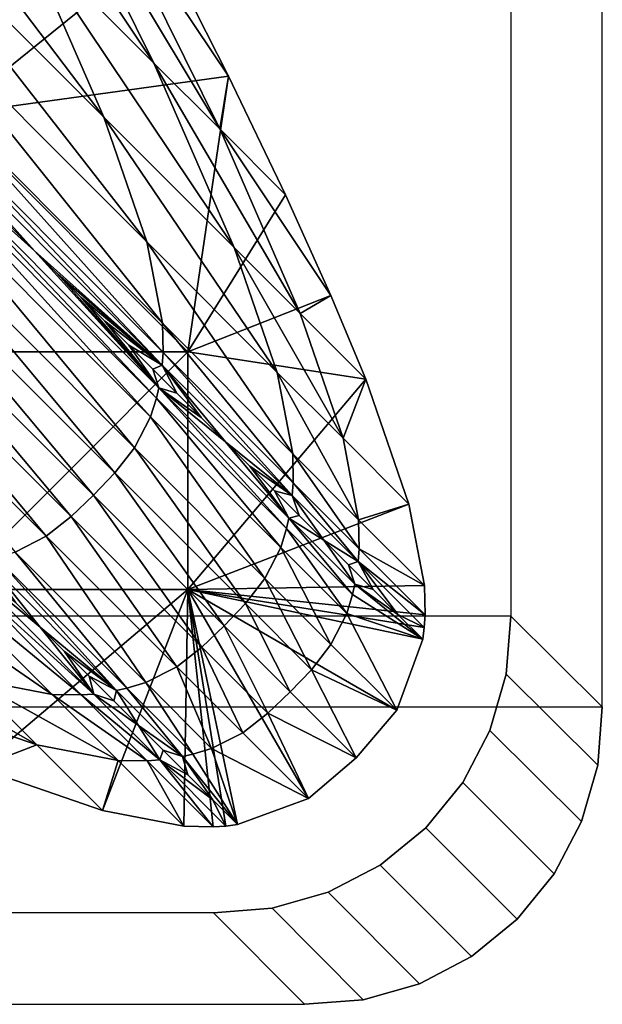
# Model space of a CAD drawing. Units: inches. Extents: x -21.7 to 21.7, y -14 to 10.8.
# Drawn here: x 21.4 to 21.7, y -10.8 to -10.4 of the extents above; entities that cross this region are included whole.
import ezdxf

# ---------------------------------------------------------------- set-up
doc = ezdxf.new("R2010")
doc.units = ezdxf.units.IN
doc.header["$MEASUREMENT"] = 0
doc.layers.add('TABLE-LEG', color=6, linetype='Continuous')
doc.layers.add('TABLE-TOP', color=6, linetype='Continuous')

msp = doc.modelspace()

# ---------------------------------------------------------------- linework, layer by layer
at = {"layer": 'TABLE-LEG'}
for points in [[(21.4714, -10.44445, 2.55029), (21.4714, -10.44445, 2.55029), (21.42102, -10.34261, 2.55054), (21.3681, -10.28969, 3.98462)], [(21.41845, -10.39149, 3.98413), (21.41845, -10.39149, 3.98413), (21.4714, -10.44445, 2.55029), (21.3681, -10.28969, 3.98462)], [(21.45106, -10.46637, 3.98381), (21.45106, -10.46637, 3.98381), (21.41845, -10.39149, 3.98413), (21.31823, -10.29128, 6.69742)], [(21.3508, -10.36607, 6.69682), (21.3508, -10.36607, 6.69682), (21.45106, -10.46637, 3.98381), (21.31823, -10.29128, 6.69742)], [(21.49818, -10.47122, 1.82546), (21.49818, -10.47122, 1.82546), (21.44777, -10.36936, 1.82558), (21.42102, -10.34261, 2.55054)], [(21.4714, -10.44445, 2.55029), (21.4714, -10.44445, 2.55029), (21.49818, -10.47122, 1.82546), (21.42102, -10.34261, 2.55054)], [(21.46853, -10.51711, 3.98364), (21.46853, -10.51711, 3.98364), (21.45106, -10.46637, 3.98381), (21.3508, -10.36607, 6.69682)], [(21.36825, -10.41679, 6.69648), (21.36825, -10.41679, 6.69648), (21.46853, -10.51711, 3.98364), (21.3508, -10.36607, 6.69682)], [(21.38873, -10.4653, 1.1024), (21.38873, -10.4653, 1.1024), (21.38873, -10.36881, 1.1024), (21.47446, -10.39604, 1.1024)], [(21.49818, -10.47122, 1.82546), (21.49818, -10.47122, 1.82546), (21.50175, -10.44977, 1.1024), (21.44777, -10.36936, 1.82558)], [(21.50175, -10.44977, 1.1024), (21.50175, -10.44977, 1.1024), (21.47446, -10.39604, 1.1024), (21.44777, -10.36936, 1.82558)], [(21.50404, -10.51935, 2.55013), (21.50404, -10.51935, 2.55013), (21.4714, -10.44445, 2.55029), (21.41845, -10.39149, 3.98413)], [(21.45106, -10.46637, 3.98381), (21.45106, -10.46637, 3.98381), (21.50404, -10.51935, 2.55013), (21.41845, -10.39149, 3.98413)], [(21.50175, -10.44977, 1.1024), (21.50175, -10.44977, 1.1024), (21.38873, -10.4653, 1.1024), (21.47446, -10.39604, 1.1024)], [(21.47489, -10.55016, 3.98357), (21.47489, -10.55016, 3.98357), (21.46853, -10.51711, 3.98364), (21.36825, -10.41679, 6.69648)], [(21.37462, -10.44985, 6.69632), (21.37462, -10.44985, 6.69632), (21.47489, -10.55016, 3.98357), (21.36825, -10.41679, 6.69648)], [(21.53081, -10.54613, 1.82538), (21.53081, -10.54613, 1.82538), (21.49818, -10.47122, 1.82546), (21.4714, -10.44445, 2.55029)], [(21.50404, -10.51935, 2.55013), (21.50404, -10.51935, 2.55013), (21.53081, -10.54613, 1.82538), (21.4714, -10.44445, 2.55029)], [(21.47518, -10.56206, 3.98355), (21.47518, -10.56206, 3.98355), (21.47489, -10.55016, 3.98357), (21.37462, -10.44985, 6.69632)], [(21.3749, -10.46176, 6.69628), (21.3749, -10.46176, 6.69628), (21.47518, -10.56206, 3.98355), (21.37462, -10.44985, 6.69632)], [(21.48522, -10.56179, 1.1024), (21.48522, -10.56179, 1.1024), (21.38873, -10.4653, 1.1024), (21.50175, -10.44977, 1.1024)], [(21.52488, -10.49793, 1.1024), (21.52488, -10.49793, 1.1024), (21.48522, -10.56179, 1.1024), (21.50175, -10.44977, 1.1024)], [(21.52488, -10.49793, 1.1024), (21.52488, -10.49793, 1.1024), (21.50175, -10.44977, 1.1024), (21.49818, -10.47122, 1.82546)], [(21.37453, -10.46691, 6.69626), (21.37453, -10.46691, 6.69626), (21.47481, -10.56721, 3.98355), (21.3749, -10.46176, 6.69628)], [(21.47481, -10.56721, 3.98355), (21.47481, -10.56721, 3.98355), (21.47518, -10.56206, 3.98355), (21.3749, -10.46176, 6.69628)], [(21.48522, -10.56179, 1.1024), (21.48522, -10.56179, 1.1024), (21.38873, -10.56179, 1.1024), (21.38873, -10.4653, 1.1024)], [(21.42292, -10.52068, 5.37084), (21.42292, -10.52068, 5.37084), (21.37453, -10.46691, 6.69626), (21.41353, -10.51129, 5.62473)], [(21.47481, -10.56721, 3.98355), (21.47481, -10.56721, 3.98355), (21.37453, -10.46691, 6.69626), (21.42292, -10.52068, 5.37084)], [(21.5215, -10.57009, 2.55005), (21.5215, -10.57009, 2.55005), (21.50404, -10.51935, 2.55013), (21.45106, -10.46637, 3.98381)], [(21.46853, -10.51711, 3.98364), (21.46853, -10.51711, 3.98364), (21.5215, -10.57009, 2.55005), (21.45106, -10.46637, 3.98381)], [(21.54336, -10.53882, 1.1024), (21.54336, -10.53882, 1.1024), (21.49818, -10.47122, 1.82546), (21.53081, -10.54613, 1.82538)], [(21.52488, -10.49793, 1.1024), (21.52488, -10.49793, 1.1024), (21.49818, -10.47122, 1.82546), (21.54336, -10.53882, 1.1024)], [(21.37211, -10.48026, 6.69623), (21.37211, -10.48026, 6.69623), (21.47242, -10.58058, 3.98354), (21.3731, -10.4761, 6.69624)], [(21.47242, -10.58058, 3.98354), (21.47242, -10.58058, 3.98354), (21.4734, -10.57641, 3.98354), (21.3731, -10.4761, 6.69624)], [(21.42292, -10.52068, 5.37084), (21.42292, -10.52068, 5.37084), (21.41353, -10.51129, 5.62473), (21.3731, -10.4761, 6.69624)], [(21.4734, -10.57641, 3.98354), (21.4734, -10.57641, 3.98354), (21.42292, -10.52068, 5.37084), (21.3731, -10.4761, 6.69624)], [(21.36965, -10.4878, 6.69622), (21.36965, -10.4878, 6.69622), (21.46999, -10.58815, 3.98353), (21.37211, -10.48026, 6.69623)], [(21.46999, -10.58815, 3.98353), (21.46999, -10.58815, 3.98353), (21.47242, -10.58058, 3.98354), (21.37211, -10.48026, 6.69623)], [(21.36312, -10.50033, 6.69621), (21.36312, -10.50033, 6.69621), (21.46352, -10.60073, 3.98353), (21.36965, -10.4878, 6.69622)], [(21.46352, -10.60073, 3.98353), (21.46352, -10.60073, 3.98353), (21.46999, -10.58815, 3.98353), (21.36965, -10.4878, 6.69622)], [(21.48522, -10.56179, 1.1024), (21.48522, -10.56179, 1.1024), (21.52488, -10.49793, 1.1024), (21.54336, -10.53882, 1.1024)], [(21.3551, -10.51046, 6.6962), (21.3551, -10.51046, 6.6962), (21.45556, -10.61092, 3.98353), (21.36312, -10.50033, 6.69621)], [(21.45556, -10.61092, 3.98353), (21.45556, -10.61092, 3.98353), (21.46352, -10.60073, 3.98353), (21.36312, -10.50033, 6.69621)], [(21.34637, -10.51944, 6.6962), (21.34637, -10.51944, 6.6962), (21.44685, -10.61992, 3.98353), (21.3551, -10.51046, 6.6962)], [(21.44685, -10.61992, 3.98353), (21.44685, -10.61992, 3.98353), (21.45556, -10.61092, 3.98353), (21.3551, -10.51046, 6.6962)], [(21.52787, -10.60314, 2.55001), (21.52787, -10.60314, 2.55001), (21.5215, -10.57009, 2.55005), (21.46853, -10.51711, 3.98364)], [(21.47489, -10.55016, 3.98357), (21.47489, -10.55016, 3.98357), (21.52787, -10.60314, 2.55001), (21.46853, -10.51711, 3.98364)], [(21.33739, -10.52817, 6.6962), (21.33739, -10.52817, 6.6962), (21.43785, -10.62862, 3.98353), (21.34637, -10.51944, 6.6962)], [(21.43785, -10.62862, 3.98353), (21.43785, -10.62862, 3.98353), (21.44685, -10.61992, 3.98353), (21.34637, -10.51944, 6.6962)], [(21.47481, -10.56721, 3.98355), (21.47481, -10.56721, 3.98355), (21.42292, -10.52068, 5.37084), (21.43239, -10.53015, 5.11475)], [(21.43239, -10.53015, 5.11475), (21.43239, -10.53015, 5.11475), (21.42292, -10.52068, 5.37084), (21.4734, -10.57641, 3.98354)], [(21.54828, -10.59687, 1.82534), (21.54828, -10.59687, 1.82534), (21.53081, -10.54613, 1.82538), (21.50404, -10.51935, 2.55013)], [(21.5215, -10.57009, 2.55005), (21.5215, -10.57009, 2.55005), (21.54828, -10.59687, 1.82534), (21.50404, -10.51935, 2.55013)], [(21.32726, -10.53619, 6.69621), (21.32726, -10.53619, 6.69621), (21.42766, -10.63659, 3.98353), (21.33739, -10.52817, 6.6962)], [(21.42766, -10.63659, 3.98353), (21.42766, -10.63659, 3.98353), (21.43785, -10.62862, 3.98353), (21.33739, -10.52817, 6.6962)], [(21.43239, -10.53015, 5.11475), (21.43239, -10.53015, 5.11475), (21.44193, -10.53969, 4.85657), (21.47481, -10.56721, 3.98355)], [(21.44193, -10.53969, 4.85657), (21.44193, -10.53969, 4.85657), (21.43239, -10.53015, 5.11475), (21.4734, -10.57641, 3.98354)], [(21.41508, -10.64305, 3.98353), (21.41508, -10.64305, 3.98353), (21.42766, -10.63659, 3.98353), (21.32726, -10.53619, 6.69621)], [(21.47481, -10.56721, 3.98355), (21.47481, -10.56721, 3.98355), (21.44193, -10.53969, 4.85657), (21.45154, -10.54931, 4.59646)], [(21.4734, -10.57641, 3.98354), (21.4734, -10.57641, 3.98354), (21.45154, -10.54931, 4.59646), (21.44193, -10.53969, 4.85657)], [(21.55753, -10.57284, 1.1024), (21.55753, -10.57284, 1.1024), (21.48522, -10.56179, 1.1024), (21.54336, -10.53882, 1.1024)], [(21.55753, -10.57284, 1.1024), (21.55753, -10.57284, 1.1024), (21.54336, -10.53882, 1.1024), (21.53081, -10.54613, 1.82538)], [(21.47481, -10.56721, 3.98355), (21.47481, -10.56721, 3.98355), (21.45154, -10.54931, 4.59646), (21.46123, -10.55899, 4.33455)], [(21.45154, -10.54931, 4.59646), (21.45154, -10.54931, 4.59646), (21.4734, -10.57641, 3.98354), (21.46123, -10.55899, 4.33455)], [(21.53081, -10.54613, 1.82538), (21.53081, -10.54613, 1.82538), (21.54828, -10.59687, 1.82534), (21.55753, -10.57284, 1.1024)], [(21.52802, -10.61492, 2.55349), (21.52802, -10.61492, 2.55349), (21.52787, -10.60314, 2.55001), (21.47489, -10.55016, 3.98357)], [(21.47518, -10.56206, 3.98355), (21.47518, -10.56206, 3.98355), (21.52802, -10.61492, 2.55349), (21.47489, -10.55016, 3.98357)], [(21.38873, -10.65829, 1.1024), (21.38873, -10.65829, 1.1024), (21.38873, -10.56179, 1.1024), (21.48522, -10.56179, 1.1024)], [(21.48522, -10.65829, 1.1024), (21.48522, -10.65829, 1.1024), (21.38873, -10.65829, 1.1024), (21.48522, -10.56179, 1.1024)], [(21.46123, -10.55899, 4.33455), (21.46123, -10.55899, 4.33455), (21.47097, -10.56873, 4.07098), (21.47481, -10.56721, 3.98355)], [(21.4734, -10.57641, 3.98354), (21.4734, -10.57641, 3.98354), (21.47097, -10.56873, 4.07098), (21.46123, -10.55899, 4.33455)], [(21.47481, -10.56721, 3.98355), (21.47481, -10.56721, 3.98355), (21.52767, -10.62007, 2.55349), (21.47518, -10.56206, 3.98355)], [(21.52767, -10.62007, 2.55349), (21.52767, -10.62007, 2.55349), (21.52802, -10.61492, 2.55349), (21.47518, -10.56206, 3.98355)], [(21.48522, -10.56179, 1.1024), (21.48522, -10.56179, 1.1024), (21.55753, -10.57284, 1.1024), (21.48522, -10.65829, 1.1024)], [(21.47097, -10.56873, 4.07098), (21.47097, -10.56873, 4.07098), (21.48076, -10.57853, 3.8059), (21.47481, -10.56721, 3.98355)], [(21.47097, -10.56873, 4.07098), (21.47097, -10.56873, 4.07098), (21.4734, -10.57641, 3.98354), (21.48076, -10.57853, 3.8059)], [(21.49062, -10.58838, 3.53944), (21.49062, -10.58838, 3.53944), (21.50051, -10.59828, 3.27175), (21.47481, -10.56721, 3.98355)], [(21.47481, -10.56721, 3.98355), (21.47481, -10.56721, 3.98355), (21.48076, -10.57853, 3.8059), (21.49062, -10.58838, 3.53944)], [(21.47481, -10.56721, 3.98355), (21.47481, -10.56721, 3.98355), (21.50051, -10.59828, 3.27175), (21.52767, -10.62007, 2.55349)], [(21.55753, -10.57284, 1.1024), (21.55753, -10.57284, 1.1024), (21.57499, -10.62358, 1.1024), (21.48522, -10.65829, 1.1024)], [(21.55464, -10.62992, 1.82532), (21.55464, -10.62992, 1.82532), (21.54828, -10.59687, 1.82534), (21.5215, -10.57009, 2.55005)], [(21.52787, -10.60314, 2.55001), (21.52787, -10.60314, 2.55001), (21.55464, -10.62992, 1.82532), (21.5215, -10.57009, 2.55005)], [(21.57499, -10.62358, 1.1024), (21.57499, -10.62358, 1.1024), (21.55753, -10.57284, 1.1024), (21.54828, -10.59687, 1.82534)], [(21.47242, -10.58058, 3.98354), (21.47242, -10.58058, 3.98354), (21.52529, -10.63345, 2.55349), (21.4734, -10.57641, 3.98354)], [(21.52529, -10.63345, 2.55349), (21.52529, -10.63345, 2.55349), (21.52626, -10.62928, 2.55349), (21.4734, -10.57641, 3.98354)], [(21.52626, -10.62928, 2.55349), (21.52626, -10.62928, 2.55349), (21.50051, -10.59828, 3.27175), (21.4734, -10.57641, 3.98354)], [(21.4734, -10.57641, 3.98354), (21.4734, -10.57641, 3.98354), (21.50051, -10.59828, 3.27175), (21.49062, -10.58838, 3.53944)], [(21.49062, -10.58838, 3.53944), (21.49062, -10.58838, 3.53944), (21.48076, -10.57853, 3.8059), (21.4734, -10.57641, 3.98354)], [(21.46999, -10.58815, 3.98353), (21.46999, -10.58815, 3.98353), (21.523, -10.64116, 2.54999), (21.47242, -10.58058, 3.98354)], [(21.523, -10.64116, 2.54999), (21.523, -10.64116, 2.54999), (21.52529, -10.63345, 2.55349), (21.47242, -10.58058, 3.98354)], [(21.46352, -10.60073, 3.98353), (21.46352, -10.60073, 3.98353), (21.51657, -10.65378, 2.54999), (21.46999, -10.58815, 3.98353)], [(21.51657, -10.65378, 2.54999), (21.51657, -10.65378, 2.54999), (21.523, -10.64116, 2.54999), (21.46999, -10.58815, 3.98353)], [(21.54828, -10.59687, 1.82534), (21.54828, -10.59687, 1.82534), (21.55464, -10.62992, 1.82532), (21.57499, -10.62358, 1.1024)], [(21.45556, -10.61092, 3.98353), (21.45556, -10.61092, 3.98353), (21.50864, -10.664, 2.54999), (21.46352, -10.60073, 3.98353)], [(21.50864, -10.664, 2.54999), (21.50864, -10.664, 2.54999), (21.51657, -10.65378, 2.54999), (21.46352, -10.60073, 3.98353)], [(21.51045, -10.60821, 3.00295), (21.51045, -10.60821, 3.00295), (21.52767, -10.62007, 2.55349), (21.50051, -10.59828, 3.27175)], [(21.52626, -10.62928, 2.55349), (21.52626, -10.62928, 2.55349), (21.51045, -10.60821, 3.00295), (21.50051, -10.59828, 3.27175)], [(21.55485, -10.64174, 1.82751), (21.55485, -10.64174, 1.82751), (21.55464, -10.62992, 1.82532), (21.52787, -10.60314, 2.55001)], [(21.52802, -10.61492, 2.55349), (21.52802, -10.61492, 2.55349), (21.55485, -10.64174, 1.82751), (21.52787, -10.60314, 2.55001)], [(21.52041, -10.61818, 2.7332), (21.52041, -10.61818, 2.7332), (21.52767, -10.62007, 2.55349), (21.51045, -10.60821, 3.00295)], [(21.51045, -10.60821, 3.00295), (21.51045, -10.60821, 3.00295), (21.52626, -10.62928, 2.55349), (21.52041, -10.61818, 2.7332)], [(21.44685, -10.61992, 3.98353), (21.44685, -10.61992, 3.98353), (21.49995, -10.67301, 2.54999), (21.45556, -10.61092, 3.98353)], [(21.49995, -10.67301, 2.54999), (21.49995, -10.67301, 2.54999), (21.50864, -10.664, 2.54999), (21.45556, -10.61092, 3.98353)], [(21.52767, -10.62007, 2.55349), (21.52767, -10.62007, 2.55349), (21.55443, -10.64684, 1.82925), (21.52802, -10.61492, 2.55349)], [(21.55443, -10.64684, 1.82925), (21.55443, -10.64684, 1.82925), (21.55485, -10.64174, 1.82751), (21.52802, -10.61492, 2.55349)], [(21.43785, -10.62862, 3.98353), (21.43785, -10.62862, 3.98353), (21.49093, -10.68171, 2.54999), (21.44685, -10.61992, 3.98353)], [(21.49093, -10.68171, 2.54999), (21.49093, -10.68171, 2.54999), (21.49995, -10.67301, 2.54999), (21.44685, -10.61992, 3.98353)], [(21.52041, -10.61818, 2.7332), (21.52041, -10.61818, 2.7332), (21.53041, -10.62818, 2.46263), (21.52767, -10.62007, 2.55349)], [(21.53041, -10.62818, 2.46263), (21.53041, -10.62818, 2.46263), (21.52041, -10.61818, 2.7332), (21.52626, -10.62928, 2.55349)], [(21.54044, -10.63821, 2.19138), (21.54044, -10.63821, 2.19138), (21.52767, -10.62007, 2.55349), (21.53041, -10.62818, 2.46263)], [(21.54044, -10.63821, 2.19138), (21.54044, -10.63821, 2.19138), (21.55443, -10.64684, 1.82925), (21.52767, -10.62007, 2.55349)], [(21.57499, -10.62358, 1.1024), (21.57499, -10.62358, 1.1024), (21.58136, -10.65663, 1.1024), (21.48522, -10.65829, 1.1024)], [(21.58136, -10.65663, 1.1024), (21.58136, -10.65663, 1.1024), (21.57499, -10.62358, 1.1024), (21.55464, -10.62992, 1.82532)], [(21.42766, -10.63659, 3.98353), (21.42766, -10.63659, 3.98353), (21.48071, -10.68964, 2.54999), (21.43785, -10.62862, 3.98353)], [(21.48071, -10.68964, 2.54999), (21.48071, -10.68964, 2.54999), (21.49093, -10.68171, 2.54999), (21.43785, -10.62862, 3.98353)], [(21.52529, -10.63345, 2.55349), (21.52529, -10.63345, 2.55349), (21.55213, -10.66029, 1.8275), (21.52626, -10.62928, 2.55349)], [(21.54044, -10.63821, 2.19138), (21.54044, -10.63821, 2.19138), (21.53041, -10.62818, 2.46263), (21.52626, -10.62928, 2.55349)], [(21.55213, -10.66029, 1.8275), (21.55213, -10.66029, 1.8275), (21.55303, -10.65605, 1.82925), (21.52626, -10.62928, 2.55349)], [(21.55303, -10.65605, 1.82925), (21.55303, -10.65605, 1.82925), (21.54044, -10.63821, 2.19138), (21.52626, -10.62928, 2.55349)], [(21.55464, -10.62992, 1.82532), (21.55464, -10.62992, 1.82532), (21.55485, -10.64174, 1.82751), (21.58136, -10.65663, 1.1024)], [(21.523, -10.64116, 2.54999), (21.523, -10.64116, 2.54999), (21.5498, -10.66796, 1.82531), (21.52529, -10.63345, 2.55349)], [(21.5498, -10.66796, 1.82531), (21.5498, -10.66796, 1.82531), (21.55213, -10.66029, 1.8275), (21.52529, -10.63345, 2.55349)], [(21.41508, -10.64305, 3.98353), (21.41508, -10.64305, 3.98353), (21.46809, -10.69607, 2.55), (21.42766, -10.63659, 3.98353)], [(21.46809, -10.69607, 2.55), (21.46809, -10.69607, 2.55), (21.48071, -10.68964, 2.54999), (21.42766, -10.63659, 3.98353)], [(21.34405, -10.6416, 3.98364), (21.34405, -10.6416, 3.98364), (21.39703, -10.69457, 2.55005), (21.43007, -10.70093, 2.55001)], [(21.3771, -10.64796, 3.98357), (21.3771, -10.64796, 3.98357), (21.34405, -10.6416, 3.98364), (21.43007, -10.70093, 2.55001)], [(21.51657, -10.65378, 2.54999), (21.51657, -10.65378, 2.54999), (21.54339, -10.6806, 1.82531), (21.523, -10.64116, 2.54999)], [(21.54339, -10.6806, 1.82531), (21.54339, -10.6806, 1.82531), (21.5498, -10.66796, 1.82531), (21.523, -10.64116, 2.54999)], [(21.55443, -10.64684, 1.82925), (21.55443, -10.64684, 1.82925), (21.54044, -10.63821, 2.19138), (21.55048, -10.64825, 1.91959)], [(21.54044, -10.63821, 2.19138), (21.54044, -10.63821, 2.19138), (21.55303, -10.65605, 1.82925), (21.55048, -10.64825, 1.91959)], [(21.55485, -10.64174, 1.82751), (21.55485, -10.64174, 1.82751), (21.55443, -10.64684, 1.82925), (21.58164, -10.66854, 1.1024)], [(21.58136, -10.65663, 1.1024), (21.58136, -10.65663, 1.1024), (21.55485, -10.64174, 1.82751), (21.58164, -10.66854, 1.1024)], [(21.40334, -10.64647, 3.98354), (21.40334, -10.64647, 3.98354), (21.45621, -10.69933, 2.55349), (21.40751, -10.64549, 3.98354)], [(21.40751, -10.64549, 3.98354), (21.40751, -10.64549, 3.98354), (21.46038, -10.69836, 2.55349), (21.41508, -10.64305, 3.98353)], [(21.45621, -10.69933, 2.55349), (21.45621, -10.69933, 2.55349), (21.46038, -10.69836, 2.55349), (21.40751, -10.64549, 3.98354)], [(21.46038, -10.69836, 2.55349), (21.46038, -10.69836, 2.55349), (21.46809, -10.69607, 2.55), (21.41508, -10.64305, 3.98353)], [(21.3771, -10.64796, 3.98357), (21.3771, -10.64796, 3.98357), (21.43007, -10.70093, 2.55001), (21.44185, -10.70109, 2.55349)], [(21.389, -10.64824, 3.98355), (21.389, -10.64824, 3.98355), (21.3771, -10.64796, 3.98357), (21.44185, -10.70109, 2.55349)], [(21.39415, -10.64788, 3.98355), (21.39415, -10.64788, 3.98355), (21.389, -10.64824, 3.98355), (21.447, -10.70073, 2.55349)], [(21.389, -10.64824, 3.98355), (21.389, -10.64824, 3.98355), (21.44185, -10.70109, 2.55349), (21.447, -10.70073, 2.55349)], [(21.39415, -10.64788, 3.98355), (21.39415, -10.64788, 3.98355), (21.447, -10.70073, 2.55349), (21.42521, -10.67358, 3.27174)], [(21.39415, -10.64788, 3.98355), (21.39415, -10.64788, 3.98355), (21.42521, -10.67358, 3.27174), (21.41531, -10.66368, 3.53944)], [(21.42521, -10.67358, 3.27174), (21.42521, -10.67358, 3.27174), (21.40334, -10.64647, 3.98354), (21.41531, -10.66368, 3.53944)], [(21.40334, -10.64647, 3.98354), (21.40334, -10.64647, 3.98354), (21.42521, -10.67358, 3.27174), (21.45621, -10.69933, 2.55349)], [(21.55048, -10.64825, 1.91959), (21.55048, -10.64825, 1.91959), (21.56054, -10.65831, 1.64741), (21.55443, -10.64684, 1.82925)], [(21.55048, -10.64825, 1.91959), (21.55048, -10.64825, 1.91959), (21.55303, -10.65605, 1.82925), (21.56054, -10.65831, 1.64741)], [(21.55443, -10.64684, 1.82925), (21.55443, -10.64684, 1.82925), (21.56054, -10.65831, 1.64741), (21.57061, -10.66838, 1.37496)], [(21.58164, -10.66854, 1.1024), (21.58164, -10.66854, 1.1024), (21.55443, -10.64684, 1.82925), (21.58129, -10.67369, 1.1024)], [(21.58129, -10.67369, 1.1024), (21.58129, -10.67369, 1.1024), (21.55443, -10.64684, 1.82925), (21.57061, -10.66838, 1.37496)], [(21.50864, -10.664, 2.54999), (21.50864, -10.664, 2.54999), (21.53548, -10.69084, 1.82531), (21.51657, -10.65378, 2.54999)], [(21.53548, -10.69084, 1.82531), (21.53548, -10.69084, 1.82531), (21.54339, -10.6806, 1.82531), (21.51657, -10.65378, 2.54999)], [(21.58164, -10.66854, 1.1024), (21.58164, -10.66854, 1.1024), (21.48522, -10.65829, 1.1024), (21.58136, -10.65663, 1.1024)], [(21.55303, -10.65605, 1.82925), (21.55303, -10.65605, 1.82925), (21.55213, -10.66029, 1.8275), (21.58068, -10.67845, 1.1024)], [(21.55303, -10.65605, 1.82925), (21.55303, -10.65605, 1.82925), (21.58068, -10.67845, 1.1024), (21.57061, -10.66838, 1.37496)], [(21.56054, -10.65831, 1.64741), (21.56054, -10.65831, 1.64741), (21.55303, -10.65605, 1.82925), (21.57061, -10.66838, 1.37496)], [(21.39977, -10.73059, 1.1024), (21.39977, -10.73059, 1.1024), (21.38873, -10.65829, 1.1024), (21.48522, -10.65829, 1.1024)], [(21.45052, -10.74806, 1.1024), (21.45052, -10.74806, 1.1024), (21.39977, -10.73059, 1.1024), (21.48522, -10.65829, 1.1024)], [(21.45052, -10.74806, 1.1024), (21.45052, -10.74806, 1.1024), (21.48522, -10.65829, 1.1024), (21.48356, -10.75442, 1.1024)], [(21.49547, -10.75471, 1.1024), (21.49547, -10.75471, 1.1024), (21.48356, -10.75442, 1.1024), (21.48522, -10.65829, 1.1024)], [(21.50062, -10.75435, 1.1024), (21.50062, -10.75435, 1.1024), (21.49547, -10.75471, 1.1024), (21.48522, -10.65829, 1.1024)], [(21.48522, -10.65829, 1.1024), (21.48522, -10.65829, 1.1024), (21.53428, -10.74321, 1.1024), (21.50539, -10.75375, 1.1024)], [(21.48522, -10.65829, 1.1024), (21.48522, -10.65829, 1.1024), (21.57014, -10.70735, 1.1024), (21.55356, -10.72663, 1.1024)], [(21.53428, -10.74321, 1.1024), (21.53428, -10.74321, 1.1024), (21.48522, -10.65829, 1.1024), (21.55356, -10.72663, 1.1024)], [(21.57014, -10.70735, 1.1024), (21.57014, -10.70735, 1.1024), (21.48522, -10.65829, 1.1024), (21.58068, -10.67845, 1.1024)], [(21.58068, -10.67845, 1.1024), (21.58068, -10.67845, 1.1024), (21.48522, -10.65829, 1.1024), (21.58129, -10.67369, 1.1024)], [(21.58164, -10.66854, 1.1024), (21.58164, -10.66854, 1.1024), (21.58129, -10.67369, 1.1024), (21.48522, -10.65829, 1.1024)], [(21.48522, -10.65829, 1.1024), (21.48522, -10.65829, 1.1024), (21.50539, -10.75375, 1.1024), (21.50062, -10.75435, 1.1024)], [(21.55213, -10.66029, 1.8275), (21.55213, -10.66029, 1.8275), (21.5498, -10.66796, 1.82531), (21.58068, -10.67845, 1.1024)], [(21.49995, -10.67301, 2.54999), (21.49995, -10.67301, 2.54999), (21.52679, -10.69986, 1.82531), (21.50864, -10.664, 2.54999)], [(21.52679, -10.69986, 1.82531), (21.52679, -10.69986, 1.82531), (21.53548, -10.69084, 1.82531), (21.50864, -10.664, 2.54999)], [(21.5498, -10.66796, 1.82531), (21.5498, -10.66796, 1.82531), (21.54339, -10.6806, 1.82531), (21.57014, -10.70735, 1.1024)], [(21.57014, -10.70735, 1.1024), (21.57014, -10.70735, 1.1024), (21.58068, -10.67845, 1.1024), (21.5498, -10.66796, 1.82531)], [(21.58068, -10.67845, 1.1024), (21.58068, -10.67845, 1.1024), (21.58129, -10.67369, 1.1024), (21.57061, -10.66838, 1.37496)], [(21.43514, -10.68351, 3.00295), (21.43514, -10.68351, 3.00295), (21.42521, -10.67358, 3.27174), (21.447, -10.70073, 2.55349)], [(21.43514, -10.68351, 3.00295), (21.43514, -10.68351, 3.00295), (21.45621, -10.69933, 2.55349), (21.42521, -10.67358, 3.27174)], [(21.49093, -10.68171, 2.54999), (21.49093, -10.68171, 2.54999), (21.51777, -10.70854, 1.82531), (21.49995, -10.67301, 2.54999)], [(21.51777, -10.70854, 1.82531), (21.51777, -10.70854, 1.82531), (21.52679, -10.69986, 1.82531), (21.49995, -10.67301, 2.54999)], [(21.34628, -10.6771, 2.55013), (21.34628, -10.6771, 2.55013), (21.37306, -10.70388, 1.82538), (21.42381, -10.72135, 1.82534)], [(21.39703, -10.69457, 2.55005), (21.39703, -10.69457, 2.55005), (21.34628, -10.6771, 2.55013), (21.42381, -10.72135, 1.82534)], [(21.48071, -10.68964, 2.54999), (21.48071, -10.68964, 2.54999), (21.50753, -10.71646, 1.82531), (21.49093, -10.68171, 2.54999)], [(21.50753, -10.71646, 1.82531), (21.50753, -10.71646, 1.82531), (21.51777, -10.70854, 1.82531), (21.49093, -10.68171, 2.54999)], [(21.57014, -10.70735, 1.1024), (21.57014, -10.70735, 1.1024), (21.54339, -10.6806, 1.82531), (21.53548, -10.69084, 1.82531)], [(21.44511, -10.69348, 2.7332), (21.44511, -10.69348, 2.7332), (21.43514, -10.68351, 3.00295), (21.447, -10.70073, 2.55349)], [(21.44511, -10.69348, 2.7332), (21.44511, -10.69348, 2.7332), (21.45621, -10.69933, 2.55349), (21.43514, -10.68351, 3.00295)], [(21.46809, -10.69607, 2.55), (21.46809, -10.69607, 2.55), (21.49489, -10.72287, 1.82531), (21.48071, -10.68964, 2.54999)], [(21.49489, -10.72287, 1.82531), (21.49489, -10.72287, 1.82531), (21.50753, -10.71646, 1.82531), (21.48071, -10.68964, 2.54999)], [(21.447, -10.70073, 2.55349), (21.447, -10.70073, 2.55349), (21.45512, -10.70348, 2.46263), (21.44511, -10.69348, 2.7332)], [(21.44511, -10.69348, 2.7332), (21.44511, -10.69348, 2.7332), (21.45512, -10.70348, 2.46263), (21.45621, -10.69933, 2.55349)], [(21.52679, -10.69986, 1.82531), (21.52679, -10.69986, 1.82531), (21.55356, -10.72663, 1.1024), (21.53548, -10.69084, 1.82531)], [(21.57014, -10.70735, 1.1024), (21.57014, -10.70735, 1.1024), (21.53548, -10.69084, 1.82531), (21.55356, -10.72663, 1.1024)], [(21.39703, -10.69457, 2.55005), (21.39703, -10.69457, 2.55005), (21.42381, -10.72135, 1.82534), (21.45685, -10.72771, 1.82532)], [(21.43007, -10.70093, 2.55001), (21.43007, -10.70093, 2.55001), (21.39703, -10.69457, 2.55005), (21.45685, -10.72771, 1.82532)], [(21.46038, -10.69836, 2.55349), (21.46038, -10.69836, 2.55349), (21.48722, -10.72519, 1.8275), (21.46809, -10.69607, 2.55)], [(21.48722, -10.72519, 1.8275), (21.48722, -10.72519, 1.8275), (21.49489, -10.72287, 1.82531), (21.46809, -10.69607, 2.55)], [(21.43007, -10.70093, 2.55001), (21.43007, -10.70093, 2.55001), (21.45685, -10.72771, 1.82532), (21.46868, -10.72792, 1.82751)], [(21.44185, -10.70109, 2.55349), (21.44185, -10.70109, 2.55349), (21.43007, -10.70093, 2.55001), (21.46868, -10.72792, 1.82751)], [(21.447, -10.70073, 2.55349), (21.447, -10.70073, 2.55349), (21.44185, -10.70109, 2.55349), (21.47377, -10.7275, 1.82925)], [(21.44185, -10.70109, 2.55349), (21.44185, -10.70109, 2.55349), (21.46868, -10.72792, 1.82751), (21.47377, -10.7275, 1.82925)], [(21.447, -10.70073, 2.55349), (21.447, -10.70073, 2.55349), (21.47377, -10.7275, 1.82925), (21.46514, -10.71351, 2.19138)], [(21.46514, -10.71351, 2.19138), (21.46514, -10.71351, 2.19138), (21.45512, -10.70348, 2.46263), (21.447, -10.70073, 2.55349)], [(21.46514, -10.71351, 2.19138), (21.46514, -10.71351, 2.19138), (21.45621, -10.69933, 2.55349), (21.45512, -10.70348, 2.46263)], [(21.45621, -10.69933, 2.55349), (21.45621, -10.69933, 2.55349), (21.48298, -10.7261, 1.82925), (21.46038, -10.69836, 2.55349)], [(21.46514, -10.71351, 2.19138), (21.46514, -10.71351, 2.19138), (21.48298, -10.7261, 1.82925), (21.45621, -10.69933, 2.55349)], [(21.48298, -10.7261, 1.82925), (21.48298, -10.7261, 1.82925), (21.48722, -10.72519, 1.8275), (21.46038, -10.69836, 2.55349)], [(21.55356, -10.72663, 1.1024), (21.55356, -10.72663, 1.1024), (21.52679, -10.69986, 1.82531), (21.51777, -10.70854, 1.82531)], [(21.42381, -10.72135, 1.82534), (21.42381, -10.72135, 1.82534), (21.37306, -10.70388, 1.82538), (21.39977, -10.73059, 1.1024)], [(21.51777, -10.70854, 1.82531), (21.51777, -10.70854, 1.82531), (21.50753, -10.71646, 1.82531), (21.53428, -10.74321, 1.1024)], [(21.51777, -10.70854, 1.82531), (21.51777, -10.70854, 1.82531), (21.53428, -10.74321, 1.1024), (21.55356, -10.72663, 1.1024)], [(21.47377, -10.7275, 1.82925), (21.47377, -10.7275, 1.82925), (21.47519, -10.72355, 1.91959), (21.46514, -10.71351, 2.19138)], [(21.47519, -10.72355, 1.91959), (21.47519, -10.72355, 1.91959), (21.48298, -10.7261, 1.82925), (21.46514, -10.71351, 2.19138)], [(21.50753, -10.71646, 1.82531), (21.50753, -10.71646, 1.82531), (21.49489, -10.72287, 1.82531), (21.53428, -10.74321, 1.1024)], [(21.45052, -10.74806, 1.1024), (21.45052, -10.74806, 1.1024), (21.42381, -10.72135, 1.82534), (21.39977, -10.73059, 1.1024)], [(21.45685, -10.72771, 1.82532), (21.45685, -10.72771, 1.82532), (21.42381, -10.72135, 1.82534), (21.45052, -10.74806, 1.1024)], [(21.47377, -10.7275, 1.82925), (21.47377, -10.7275, 1.82925), (21.48524, -10.73361, 1.64741), (21.47519, -10.72355, 1.91959)], [(21.48298, -10.7261, 1.82925), (21.48298, -10.7261, 1.82925), (21.47519, -10.72355, 1.91959), (21.48524, -10.73361, 1.64741)], [(21.50539, -10.75375, 1.1024), (21.50539, -10.75375, 1.1024), (21.48722, -10.72519, 1.8275), (21.48298, -10.7261, 1.82925)], [(21.49489, -10.72287, 1.82531), (21.49489, -10.72287, 1.82531), (21.48722, -10.72519, 1.8275), (21.50539, -10.75375, 1.1024)], [(21.50539, -10.75375, 1.1024), (21.50539, -10.75375, 1.1024), (21.53428, -10.74321, 1.1024), (21.49489, -10.72287, 1.82531)], [(21.45052, -10.74806, 1.1024), (21.45052, -10.74806, 1.1024), (21.48356, -10.75442, 1.1024), (21.45685, -10.72771, 1.82532)], [(21.48356, -10.75442, 1.1024), (21.48356, -10.75442, 1.1024), (21.46868, -10.72792, 1.82751), (21.45685, -10.72771, 1.82532)], [(21.46868, -10.72792, 1.82751), (21.46868, -10.72792, 1.82751), (21.49547, -10.75471, 1.1024), (21.47377, -10.7275, 1.82925)], [(21.48356, -10.75442, 1.1024), (21.48356, -10.75442, 1.1024), (21.49547, -10.75471, 1.1024), (21.46868, -10.72792, 1.82751)], [(21.50062, -10.75435, 1.1024), (21.50062, -10.75435, 1.1024), (21.49531, -10.74368, 1.37496), (21.47377, -10.7275, 1.82925)], [(21.47377, -10.7275, 1.82925), (21.47377, -10.7275, 1.82925), (21.49547, -10.75471, 1.1024), (21.50062, -10.75435, 1.1024)], [(21.49531, -10.74368, 1.37496), (21.49531, -10.74368, 1.37496), (21.48524, -10.73361, 1.64741), (21.47377, -10.7275, 1.82925)], [(21.48524, -10.73361, 1.64741), (21.48524, -10.73361, 1.64741), (21.49531, -10.74368, 1.37496), (21.48298, -10.7261, 1.82925)], [(21.50539, -10.75375, 1.1024), (21.50539, -10.75375, 1.1024), (21.48298, -10.7261, 1.82925), (21.49531, -10.74368, 1.37496)], [(21.50062, -10.75435, 1.1024), (21.50062, -10.75435, 1.1024), (21.50539, -10.75375, 1.1024), (21.49531, -10.74368, 1.37496)]]:
    msp.add_3dface(points, dxfattribs=at)
at = {"layer": 'TABLE-TOP'}
for points in [[(21.65366, 10.70597, 0.39373), (-21.65356, 10.70597, 0.39373), (-21.65356, -10.70597, 0.39373), (21.65366, -10.70597, 0.39373)], [(21.61654, -10.66905, 1.1024), (21.65366, -10.70597, 0.39373), (21.65366, 10.70597, 0.39373), (21.61654, 10.66905, 1.1024)], [(-21.61644, -10.66905, 1.1024), (-21.61644, 10.66905, 1.1024), (21.61654, 10.66905, 1.1024), (21.61654, -10.66905, 1.1024)], [(21.6146, -10.69273, 1.1024), (21.65179, -10.72965, 0.39373), (21.65366, -10.70597, 0.39373), (21.61654, -10.66905, 1.1024)], [(21.64519, -10.75257, 0.39373), (21.60801, -10.71555, 1.1024), (21.6146, -10.69273, 1.1024), (21.65179, -10.72965, 0.39373)], [(21.59694, -10.73667, 1.1024), (21.63414, -10.77372, 0.39373), (21.64519, -10.75257, 0.39373), (21.60801, -10.71555, 1.1024)], [(21.61907, -10.79218, 0.39373), (21.58196, -10.75504, 1.1024), (21.59694, -10.73667, 1.1024), (21.63414, -10.77372, 0.39373)], [(21.56338, -10.77018, 1.1024), (21.60046, -10.80735, 0.39373), (21.61907, -10.79218, 0.39373), (21.58196, -10.75504, 1.1024)], [(21.57931, -10.8184, 0.39373), (21.54227, -10.78117, 1.1024), (21.56338, -10.77018, 1.1024), (21.60046, -10.80735, 0.39373)], [(21.51952, -10.7877, 1.1024), (21.55649, -10.82493, 0.39373), (21.57931, -10.8184, 0.39373), (21.54227, -10.78117, 1.1024)], [(-21.49561, -10.78965, 1.1024), (-21.5325, -10.82676, 0.39373), (21.5326, -10.82676, 0.39373), (21.49571, -10.78965, 1.1024)], [(21.5326, -10.82676, 0.39373), (21.49571, -10.78965, 1.1024), (21.51952, -10.7877, 1.1024), (21.55649, -10.82493, 0.39373)]]:
    msp.add_3dface(points, dxfattribs=at)
for points, invisible_edges in [([(-21.6145, -10.69273, 1.1024), (21.6146, -10.69273, 1.1024), (21.61654, -10.66905, 1.1024), (-21.61644, -10.66905, 1.1024)], 5), ([(21.60801, -10.71555, 1.1024), (-21.60791, -10.71555, 1.1024), (-21.6145, -10.69273, 1.1024), (21.6146, -10.69273, 1.1024)], 5), ([(21.65179, -10.72965, 0.39373), (-21.65169, -10.72965, 0.39373), (-21.65356, -10.70597, 0.39373), (21.65366, -10.70597, 0.39373)], 5), ([(-21.59684, -10.73667, 1.1024), (21.59694, -10.73667, 1.1024), (21.60801, -10.71555, 1.1024), (-21.60791, -10.71555, 1.1024)], 5), ([(-21.64509, -10.75257, 0.39373), (21.64519, -10.75257, 0.39373), (21.65179, -10.72965, 0.39373), (-21.65169, -10.72965, 0.39373)], 5), ([(21.58196, -10.75504, 1.1024), (-21.58186, -10.75504, 1.1024), (-21.59684, -10.73667, 1.1024), (21.59694, -10.73667, 1.1024)], 5), ([(21.63414, -10.77372, 0.39373), (-21.63404, -10.77372, 0.39373), (-21.64509, -10.75257, 0.39373), (21.64519, -10.75257, 0.39373)], 5), ([(-21.56328, -10.77018, 1.1024), (21.56338, -10.77018, 1.1024), (21.58196, -10.75504, 1.1024), (-21.58186, -10.75504, 1.1024)], 5), ([(-21.61897, -10.79218, 0.39373), (21.61907, -10.79218, 0.39373), (21.63414, -10.77372, 0.39373), (-21.63404, -10.77372, 0.39373)], 5), ([(21.54227, -10.78117, 1.1024), (-21.54217, -10.78117, 1.1024), (-21.56328, -10.77018, 1.1024), (21.56338, -10.77018, 1.1024)], 5), ([(-21.51942, -10.7877, 1.1024), (21.51952, -10.7877, 1.1024), (21.54227, -10.78117, 1.1024), (-21.54217, -10.78117, 1.1024)], 5), ([(21.49571, -10.78965, 1.1024), (-21.49561, -10.78965, 1.1024), (-21.51942, -10.7877, 1.1024), (21.51952, -10.7877, 1.1024)], 4), ([(21.60046, -10.80735, 0.39373), (-21.60036, -10.80735, 0.39373), (-21.61897, -10.79218, 0.39373), (21.61907, -10.79218, 0.39373)], 5), ([(-21.57921, -10.8184, 0.39373), (21.57931, -10.8184, 0.39373), (21.60046, -10.80735, 0.39373), (-21.60036, -10.80735, 0.39373)], 5), ([(21.55649, -10.82493, 0.39373), (-21.55639, -10.82493, 0.39373), (-21.57921, -10.8184, 0.39373), (21.57931, -10.8184, 0.39373)], 5), ([(-21.5325, -10.82676, 0.39373), (21.5326, -10.82676, 0.39373), (21.55649, -10.82493, 0.39373), (-21.55639, -10.82493, 0.39373)], 4)]:
    msp.add_3dface(points, dxfattribs=dict(at, invisible_edges=invisible_edges))

doc.saveas('drawing.dxf')
